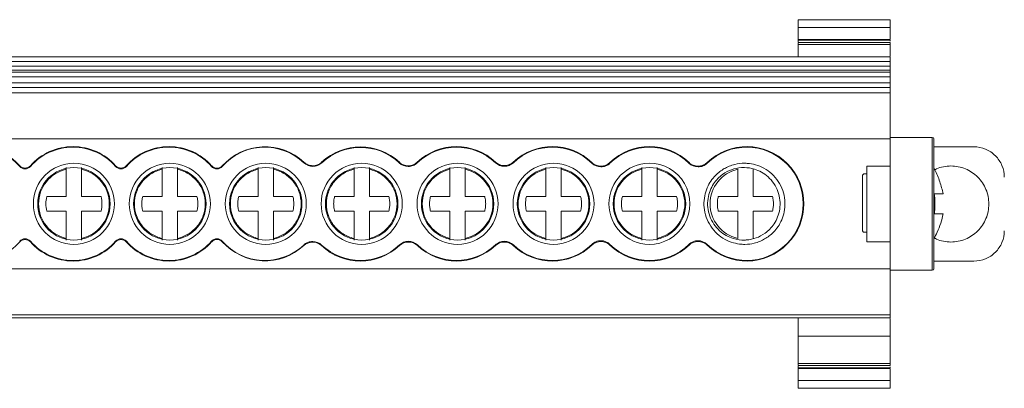
# Model space of a CAD drawing. Units: millimetres. Extents: x 2082 to 2376, y 977 to 1080.
# Drawn here: x 2193 to 2258, y 977 to 1001 of the extents above; entities that cross this region are included whole.
import ezdxf

# ---------------------------------------------------------------- set-up
doc = ezdxf.new("R2010")
doc.units = ezdxf.units.MM

msp = doc.modelspace()

# ---------------------------------------------------------------- linework, layer by layer
at = {"color": 7, "linetype": 'Continuous', "lineweight": 15}
for p, q in [((2250.143, 1001.421), (2244.139, 1001.421)), ((2244.141, 1000.921), (2250.141, 1000.921)), ((2244.141, 1000.14), (2244.141, 1000.921)), ((2250.141, 1000.921), (2250.141, 1000.14)), ((2250.141, 1000.14), (2244.141, 1000.14)), ((2244.141, 1000.078), (2250.141, 1000.078)), ((2244.141, 999.981), (2244.141, 1000.078)), ((2250.141, 999.937), (2244.141, 999.937)), ((2250.141, 999.806), (2244.141, 999.806)), ((2244.141, 999.001), (2244.141, 999.806)), ((2250.141, 1000.078), (2250.141, 1000.025)), ((2250.141, 999.806), (2250.141, 999.041)), ((2144.145, 999.001), (2250.138, 999.001)), ((2250.138, 998.7), (2250.138, 999.001)), ((2144.145, 998.7), (2250.138, 998.7)), ((2144.145, 998.392), (2250.138, 998.392)), ((2250.138, 998.392), (2250.138, 998.7)), ((2250.138, 998.132), (2250.138, 998.392)), ((2144.145, 998.132), (2250.138, 998.132)), ((2144.145, 997.998), (2250.138, 997.998)), ((2144.145, 997.697), (2250.138, 997.697)), ((2250.138, 997.998), (2250.138, 998.132)), ((2250.138, 997.697), (2250.138, 997.998)), ((2250.138, 997.303), (2250.138, 997.697)), ((2144.145, 997.303), (2250.138, 997.303)), ((2144.145, 997.003), (2250.138, 997.003)), ((2250.138, 997.003), (2250.138, 997.303)), ((2250.138, 996.67), (2250.138, 997.003)), ((2144.145, 996.67), (2250.138, 996.67)), ((2250.138, 993.661), (2250.138, 996.67)), ((2250.141, 996.54), (2250.141, 996.627)), ((2250.138, 995.671), (2250.141, 995.671)), ((2250.141, 994.669), (2250.138, 994.669)), ((2250.138, 994.205), (2250.141, 994.205)), ((2250.141, 994.205), (2250.141, 992.534)), ((2252.891, 993.758), (2250.141, 993.758)), ((2144.145, 993.661), (2250.138, 993.661)), ((2250.138, 991.874), (2250.138, 993.661)), ((2255.601, 993.142), (2252.991, 993.142)), ((2250.141, 992.534), (2250.138, 992.534)), ((2250.141, 992.534), (2250.141, 991.874)), ((2218.16, 992.097), (2218.164, 992.141)), ((2234.442, 992.073), (2234.434, 992.073)), ((2250.141, 991.874), (2248.625, 991.874)), ((2248.625, 991.874), (2248.625, 986.96)), ((2250.141, 991.874), (2250.141, 986.96)), ((2196.461, 991.682), (2196.461, 991.794)), ((2196.461, 989.904), (2196.461, 991.682)), ((2197.461, 991.794), (2197.461, 991.682)), ((2197.461, 991.682), (2197.461, 989.904)), ((2202.711, 991.682), (2202.711, 991.794)), ((2202.711, 989.904), (2202.711, 991.682)), ((2203.711, 991.794), (2203.711, 991.682)), ((2203.711, 991.682), (2203.711, 989.904)), ((2208.961, 991.682), (2208.961, 991.794)), ((2208.961, 989.904), (2208.961, 991.682)), ((2209.961, 991.794), (2209.961, 991.682)), ((2209.961, 991.682), (2209.961, 989.904)), ((2215.211, 991.682), (2215.211, 991.794)), ((2215.211, 989.904), (2215.211, 991.682)), ((2216.211, 991.794), (2216.211, 991.682)), ((2216.211, 991.682), (2216.211, 989.904)), ((2221.461, 991.682), (2221.461, 991.794)), ((2221.461, 989.904), (2221.461, 991.682)), ((2222.461, 991.794), (2222.461, 991.682)), ((2222.461, 991.682), (2222.461, 989.904)), ((2227.711, 991.682), (2227.711, 991.794)), ((2227.711, 989.904), (2227.711, 991.682)), ((2228.711, 991.794), (2228.711, 991.682)), ((2228.711, 991.682), (2228.711, 989.904)), ((2233.961, 991.682), (2233.961, 991.794)), ((2233.961, 989.904), (2233.961, 991.682)), ((2234.961, 991.794), (2234.961, 991.682)), ((2234.961, 991.682), (2234.961, 989.904)), ((2240.211, 989.904), (2240.211, 991.682)), ((2241.211, 991.682), (2241.211, 989.904)), ((2248.332, 991.232), (2248.332, 987.73)), ((2248.482, 991.385), (2248.625, 991.385)), ((2195.196, 989.904), (2196.461, 989.904)), ((2197.461, 989.904), (2198.727, 989.904)), ((2201.446, 989.904), (2202.711, 989.904)), ((2203.711, 989.904), (2204.977, 989.904)), ((2207.696, 989.904), (2208.961, 989.904)), ((2209.961, 989.904), (2211.227, 989.904)), ((2213.946, 989.904), (2215.211, 989.904)), ((2216.211, 989.904), (2217.477, 989.904)), ((2220.196, 989.904), (2221.461, 989.904)), ((2222.461, 989.904), (2223.727, 989.904)), ((2226.446, 989.904), (2227.711, 989.904)), ((2228.711, 989.904), (2229.977, 989.904)), ((2232.696, 989.904), (2233.961, 989.904)), ((2234.961, 989.904), (2236.227, 989.904)), ((2238.946, 989.904), (2240.211, 989.904)), ((2241.211, 989.904), (2242.477, 989.904)), ((2196.461, 988.962), (2195.196, 988.962)), ((2196.461, 987.184), (2196.461, 988.962)), ((2197.461, 988.962), (2197.461, 987.184)), ((2198.727, 988.962), (2197.461, 988.962)), ((2202.711, 988.962), (2201.446, 988.962)), ((2202.711, 987.184), (2202.711, 988.962)), ((2203.711, 988.962), (2203.711, 987.184)), ((2204.977, 988.962), (2203.711, 988.962)), ((2208.961, 988.962), (2207.696, 988.962)), ((2208.961, 987.184), (2208.961, 988.962)), ((2209.961, 988.962), (2209.961, 987.184)), ((2211.227, 988.962), (2209.961, 988.962)), ((2215.211, 988.962), (2213.946, 988.962)), ((2215.211, 987.184), (2215.211, 988.962)), ((2216.211, 988.962), (2216.211, 987.184)), ((2217.477, 988.962), (2216.211, 988.962)), ((2221.461, 988.962), (2220.196, 988.962)), ((2221.461, 987.184), (2221.461, 988.962)), ((2222.461, 988.962), (2222.461, 987.184)), ((2223.727, 988.962), (2222.461, 988.962)), ((2227.711, 988.962), (2226.446, 988.962)), ((2227.711, 987.184), (2227.711, 988.962)), ((2228.711, 988.962), (2228.711, 987.184)), ((2229.977, 988.962), (2228.711, 988.962)), ((2233.961, 988.962), (2232.696, 988.962)), ((2233.961, 987.184), (2233.961, 988.962)), ((2234.961, 988.962), (2234.961, 987.184)), ((2236.227, 988.962), (2234.961, 988.962)), ((2240.211, 988.962), (2238.946, 988.962)), ((2240.211, 987.184), (2240.211, 988.962)), ((2241.211, 988.962), (2241.211, 987.184)), ((2242.477, 988.962), (2241.211, 988.962)), ((2248.482, 987.577), (2248.625, 987.577)), ((2196.461, 987.072), (2196.461, 987.184)), ((2197.461, 987.184), (2197.461, 987.072)), ((2202.711, 987.072), (2202.711, 987.184)), ((2203.711, 987.184), (2203.711, 987.072)), ((2208.961, 987.072), (2208.961, 987.184)), ((2209.961, 987.184), (2209.961, 987.072)), ((2215.211, 987.072), (2215.211, 987.184)), ((2216.211, 987.184), (2216.211, 987.072)), ((2221.461, 987.072), (2221.461, 987.184)), ((2222.461, 987.184), (2222.461, 987.072)), ((2227.711, 987.072), (2227.711, 987.184)), ((2228.711, 987.184), (2228.711, 987.072)), ((2233.961, 987.072), (2233.961, 987.184)), ((2234.961, 987.184), (2234.961, 987.072)), ((2248.625, 986.96), (2250.141, 986.96)), ((2250.138, 985.206), (2250.138, 986.96)), ((2250.141, 986.96), (2250.141, 986.428)), ((2250.141, 986.428), (2250.138, 986.428)), ((2250.141, 986.428), (2250.141, 984.629)), ((2252.991, 985.7), (2255.601, 985.7)), ((2144.145, 985.206), (2250.138, 985.206)), ((2250.138, 982.197), (2250.138, 985.206)), ((2250.141, 985.108), (2252.891, 985.108)), ((2250.141, 984.629), (2250.138, 984.629)), ((2250.141, 984.173), (2250.138, 984.173)), ((2250.138, 983.171), (2250.141, 983.171)), ((2144.145, 982.197), (2250.138, 982.197)), ((2250.138, 982.011), (2250.138, 982.197)), ((2250.141, 982.24), (2250.141, 982.302)), ((2250.138, 982.011), (2144.145, 982.011)), ((2244.141, 980.826), (2250.141, 980.826)), ((2244.141, 979.036), (2244.141, 980.826)), ((2250.141, 980.826), (2250.141, 979.036)), ((2250.141, 979.036), (2244.141, 979.036)), ((2244.141, 978.905), (2250.141, 978.905)), ((2244.141, 978.861), (2244.141, 978.764)), ((2244.141, 978.764), (2250.141, 978.764)), ((2250.141, 978.702), (2244.141, 978.702)), ((2244.141, 978.702), (2244.141, 977.921)), ((2250.141, 978.764), (2250.141, 978.817)), ((2250.141, 977.921), (2250.141, 978.702)), ((2250.141, 977.921), (2244.141, 977.921)), ((2244.139, 977.421), (2250.143, 977.421))]:
    msp.add_line(p, q, dxfattribs=at)
at = {"color": 8, "linetype": 'Continuous', "lineweight": 15}
for p, q in [((2250.138, 998.015), (2250.141, 998.015)), ((2250.138, 996.54), (2250.141, 996.54)), ((2252.891, 985.108), (2252.891, 993.758)), ((2250.141, 982.302), (2250.138, 982.302))]:
    msp.add_line(p, q, dxfattribs=at)
at = {"color": 7, "linetype": 'Continuous', "lineweight": 15, "flags": 128}
for points in [[(2211.944, 992.107), (2211.943, 992.124), (2211.942, 992.145)], [(2213.103, 992.143), (2213.108, 992.122), (2213.112, 992.104)], [(2219.327, 992.143), (2219.33, 992.118), (2219.332, 992.099)], [(2224.422, 992.108), (2224.424, 992.128), (2224.427, 992.152)], [(2225.588, 992.152), (2225.59, 992.128), (2225.592, 992.108)], [(2230.705, 992.077), (2230.707, 992.097), (2230.709, 992.121)], [(2231.885, 992.121), (2231.887, 992.097), (2231.889, 992.077)], [(2237.035, 992.077), (2237.037, 992.097), (2237.039, 992.121)], [(2238.215, 992.121), (2238.217, 992.097), (2238.219, 992.077)], [(2211.932, 986.712), (2211.933, 986.733), (2211.934, 986.75)], [(2213.1, 986.75), (2213.096, 986.732), (2213.09, 986.711)], [(2218.177, 986.714), (2218.174, 986.738), (2218.172, 986.758)], [(2219.342, 986.758), (2219.34, 986.738), (2219.337, 986.714)], [(2224.427, 986.714), (2224.424, 986.738), (2224.422, 986.758)], [(2225.592, 986.758), (2225.59, 986.738), (2225.588, 986.714)], [(2230.709, 986.745), (2230.707, 986.77), (2230.705, 986.789)], [(2231.889, 986.789), (2231.887, 986.77), (2231.885, 986.745)], [(2237.039, 986.745), (2237.037, 986.77), (2237.035, 986.789)], [(2238.219, 986.789), (2238.217, 986.77), (2238.215, 986.745)]]:
    msp.add_lwpolyline(points, dxfattribs=at)
at = {"color": 7, "linetype": 'Continuous', "lineweight": 15}
for centre, radius in [((2196.961, 989.433), 2.64), ((2203.211, 989.433), 2.64), ((2209.461, 989.433), 2.64), ((2215.711, 989.433), 2.64), ((2221.961, 989.433), 2.64), ((2228.211, 989.433), 2.64), ((2196.961, 989.433), 2.36), ((2203.211, 989.433), 2.36), ((2209.461, 989.433), 2.36), ((2215.711, 989.433), 2.36), ((2221.961, 989.433), 2.36), ((2228.211, 989.433), 2.36), ((2234.461, 989.433), 2.36)]:
    msp.add_circle(centre, radius, dxfattribs=at)
for centre, radius, start, end in [((2252.891, 993.658), 0.1, 0, 90), ((2190.652, 989.433), 3.724, 41.75135, 138.24865), ((2190.652, 989.433), 3.689, 41.20696, 138.79304), ((2196.902, 989.433), 3.724, 41.75135, 138.24865), ((2196.902, 989.433), 3.689, 41.20696, 138.79304), ((2203.152, 989.433), 3.724, 41.63092, 138.24865), ((2203.152, 989.433), 3.689, 41.20721, 138.79304), ((2209.402, 989.433), 3.689, 46.44654, 138.79084), ((2209.402, 989.433), 3.715, 46.86826, 138.26031), ((2215.632, 989.433), 3.707, 46.91343, 133.02401), ((2215.632, 989.433), 3.672, 46.49505, 133.32939), ((2221.882, 989.433), 3.724, 46.89965, 133.31353), ((2221.882, 989.433), 3.689, 46.4843, 133.73035), ((2228.132, 989.433), 3.724, 46.20944, 133.10035), ((2228.132, 989.433), 3.689, 45.78388, 133.5157), ((2234.462, 989.433), 3.724, 46.20944, 133.79056), ((2234.462, 989.433), 3.689, 45.78388, 134.21612), ((2240.792, 989.433), 3.724, 226.20944, 133.79056), ((2240.792, 989.433), 3.689, 225.78388, 134.21612), ((2234.461, 989.433), 2.64, 90.59314, 269.41153), ((2234.461, 989.433), 2.64, 269.65176, 90.42043), ((2196.961, 989.433), 2.304, 102.53336, 257.46664), ((2196.961, 989.433), 2.304, 282.53336, 77.46664), ((2221.961, 989.433), 2.304, 102.53336, 257.46664), ((2221.961, 989.433), 2.304, 282.53336, 77.46664), ((2228.211, 989.433), 2.304, 102.53336, 257.46664), ((2228.211, 989.433), 2.304, 282.53336, 77.46664), ((2234.461, 989.433), 2.304, 102.53336, 257.46664), ((2234.461, 989.433), 2.304, 282.53336, 77.46664), ((2240.711, 989.433), 2.304, 102.53336, 257.46664), ((2196.961, 989.433), 1.827, 165.06213, 194.93787), ((2196.961, 989.433), 1.827, 345.06213, 14.93787), ((2190.652, 989.433), 3.724, 221.75135, 318.24865), ((2196.902, 989.433), 3.724, 221.75135, 318.24865), ((2196.902, 989.433), 3.689, 221.20696, 318.79304), ((2203.152, 989.433), 3.724, 221.75135, 318.36908), ((2203.152, 989.433), 3.689, 221.20696, 318.79279), ((2209.402, 989.433), 3.689, 221.20916, 313.33876), ((2209.402, 989.433), 3.715, 221.73969, 312.9181), ((2215.632, 989.433), 3.724, 226.96131, 313.10035), ((2215.632, 989.433), 3.689, 226.65854, 313.5157), ((2221.882, 989.433), 3.724, 226.89965, 313.10035), ((2221.882, 989.433), 3.689, 226.4843, 313.5157), ((2228.132, 989.433), 3.724, 226.89965, 313.79056), ((2228.132, 989.433), 3.689, 226.4843, 314.21612), ((2234.462, 989.433), 3.724, 226.20944, 313.79056), ((2234.462, 989.433), 3.689, 225.78388, 314.21612), ((2252.891, 985.208), 0.1, 270, 0)]:
    msp.add_arc(centre, radius, start, end, dxfattribs=at)
for points, knots in [([(2244.141, 1001.416), (2244.141, 1001.417), (2244.141, 1001.419), (2244.141, 1001.379), (2244.141, 1001.302), (2244.141, 1001.193), (2244.141, 1001.063), (2244.141, 1000.968), (2244.141, 1000.921)], [0, 0, 0, 0, 0.098138, 0.278506, 0.458875, 0.639254, 0.819636, 1, 1, 1, 1]), ([(2250.141, 1000.921), (2250.141, 1000.968), (2250.141, 1001.063), (2250.141, 1001.193), (2250.141, 1001.302), (2250.141, 1001.379), (2250.141, 1001.419), (2250.141, 1001.417), (2250.141, 1001.416)], [0, 0, 0, 0, 0.180364, 0.360746, 0.541125, 0.721494, 0.901862, 1, 1, 1, 1]), ([(2244.141, 1000.078), (2244.141, 1000.093), (2244.141, 1000.114), (2244.141, 1000.134), (2244.141, 1000.14)], [0, 0, 0, 0, 0.687629, 1, 1, 1, 1]), ([(2252.991, 993.658), (2252.991, 993.658), (2252.991, 993.213), (2252.991, 991.628), (2252.991, 990.554), (2252.991, 989.433)], [0, 0, 0, 0, 0.5, 0.5, 1, 1, 1, 1]), ([(2257.581, 991.162), (2257.581, 991.421), (2257.53, 991.681), (2257.331, 992.159), (2257.185, 992.379), (2256.818, 992.746), (2256.598, 992.892), (2256.119, 993.091), (2255.86, 993.142), (2255.601, 993.142)], [0, 0, 0, 0, 0.25, 0.25, 0.5, 0.5, 0.75, 0.75, 1, 1, 1, 1]), ([(2193.427, 991.863), (2193.428, 991.871), (2193.428, 991.879), (2193.429, 991.887), (2193.429, 991.895), (2193.43, 991.904), (2193.43, 991.913)], [0, 0, 0, 0, 0.000469387, 0.000469387, 0.000469387, 0.00100459, 0.00100459, 0.00100459, 0.00100459]), ([(2194.127, 991.863), (2194.039, 991.763), (2193.908, 991.705), (2193.646, 991.705), (2193.515, 991.763), (2193.427, 991.863)], [0, 0, 0, 0, 0.5, 0.5, 1, 1, 1, 1]), ([(2193.43, 991.913), (2193.518, 991.815), (2193.647, 991.758), (2193.907, 991.758), (2194.036, 991.815), (2194.124, 991.913)], [0, 0, 0, 0, 0.5, 0.5, 1, 1, 1, 1]), ([(2194.124, 991.913), (2194.124, 991.904), (2194.125, 991.895), (2194.125, 991.887), (2194.126, 991.879), (2194.126, 991.871), (2194.127, 991.863)], [0, 0, 0, 0, 0.000535203, 0.000535203, 0.000535203, 0.00100459, 0.00100459, 0.00100459, 0.00100459]), ([(2199.677, 991.863), (2199.678, 991.871), (2199.678, 991.879), (2199.679, 991.887), (2199.679, 991.895), (2199.68, 991.904), (2199.68, 991.913)], [0, 0, 0, 0, 0.000469387, 0.000469387, 0.000469387, 0.00100459, 0.00100459, 0.00100459, 0.00100459]), ([(2200.377, 991.863), (2200.289, 991.763), (2200.158, 991.705), (2199.896, 991.705), (2199.765, 991.763), (2199.677, 991.863)], [0, 0, 0, 0, 0.5, 0.5, 1, 1, 1, 1]), ([(2199.68, 991.913), (2199.768, 991.815), (2199.897, 991.758), (2200.157, 991.758), (2200.286, 991.815), (2200.374, 991.913)], [0, 0, 0, 0, 0.5, 0.5, 1, 1, 1, 1]), ([(2200.374, 991.913), (2200.374, 991.904), (2200.375, 991.895), (2200.375, 991.887), (2200.376, 991.879), (2200.376, 991.871), (2200.377, 991.863)], [0, 0, 0, 0, 0.000535203, 0.000535203, 0.000535203, 0.00100459, 0.00100459, 0.00100459, 0.00100459]), ([(2205.927, 991.863), (2205.929, 991.87), (2205.93, 991.877), (2205.931, 991.884), (2205.933, 991.892), (2205.934, 991.9), (2205.936, 991.907)], [0, 0, 0, 0, 0.000475291, 0.000475291, 0.000475291, 0.001004347, 0.001004347, 0.001004347, 0.001004347]), ([(2206.627, 991.864), (2206.539, 991.763), (2206.408, 991.705), (2206.146, 991.705), (2206.015, 991.763), (2205.927, 991.863)], [0, 0, 0, 0, 0.5, 0.5, 1, 1, 1, 1]), ([(2205.936, 991.907), (2206.023, 991.809), (2206.153, 991.751), (2206.413, 991.751), (2206.542, 991.808), (2206.63, 991.907)], [0, 0, 0, 0, 0.5, 0.5, 1, 1, 1, 1]), ([(2206.63, 991.907), (2206.629, 991.899), (2206.629, 991.891), (2206.628, 991.884), (2206.628, 991.877), (2206.627, 991.87), (2206.627, 991.864)], [0, 0, 0, 0, 0.000533085, 0.000533085, 0.000533085, 0.00100429, 0.00100429, 0.00100429, 0.00100429]), ([(2211.942, 992.145), (2212.021, 992.071), (2212.111, 992.014), (2212.31, 991.935), (2212.416, 991.915), (2212.735, 991.915), (2212.946, 991.997), (2213.103, 992.143)], [0, 0, 0, 0, 0.25, 0.25, 0.5, 0.5, 1, 1, 1, 1]), ([(2213.112, 992.104), (2213.034, 992.03), (2212.942, 991.972), (2212.742, 991.893), (2212.635, 991.873), (2212.314, 991.873), (2212.101, 991.957), (2211.944, 992.107)], [0, 0, 0, 0, 0.25, 0.25, 0.5, 0.5, 1, 1, 1, 1]), ([(2219.332, 992.099), (2219.253, 992.024), (2219.162, 991.965), (2218.962, 991.884), (2218.854, 991.863), (2218.532, 991.863), (2218.318, 991.947), (2218.16, 992.097)], [0, 0, 0, 0, 0.25, 0.25, 0.5, 0.5, 1, 1, 1, 1]), ([(2218.164, 992.141), (2218.243, 992.067), (2218.334, 992.01), (2218.533, 991.931), (2218.64, 991.911), (2218.959, 991.912), (2219.171, 991.995), (2219.327, 992.143)], [0, 0, 0, 0, 0.25, 0.25, 0.5, 0.5, 1, 1, 1, 1]), ([(2225.592, 992.108), (2225.513, 992.034), (2225.422, 991.975), (2225.222, 991.895), (2225.115, 991.875), (2224.793, 991.875), (2224.579, 991.959), (2224.422, 992.108)], [0, 0, 0, 0, 0.25, 0.25, 0.5, 0.5, 1, 1, 1, 1]), ([(2224.427, 992.152), (2224.505, 992.079), (2224.596, 992.022), (2224.794, 991.943), (2224.9, 991.923), (2225.22, 991.923), (2225.431, 992.005), (2225.588, 992.152)], [0, 0, 0, 0, 0.25, 0.25, 0.5, 0.5, 1, 1, 1, 1]), ([(2231.889, 992.077), (2231.81, 992), (2231.718, 991.94), (2231.515, 991.858), (2231.406, 991.836), (2231.079, 991.836), (2230.863, 991.923), (2230.705, 992.077)], [0, 0, 0, 0, 0.25, 0.25, 0.5, 0.5, 1, 1, 1, 1]), ([(2230.709, 992.121), (2230.788, 992.046), (2230.88, 991.987), (2231.081, 991.906), (2231.189, 991.885), (2231.513, 991.885), (2231.727, 991.97), (2231.885, 992.121)], [0, 0, 0, 0, 0.25, 0.25, 0.5, 0.5, 1, 1, 1, 1]), ([(2238.219, 992.077), (2238.14, 992), (2238.048, 991.94), (2237.845, 991.858), (2237.736, 991.836), (2237.409, 991.836), (2237.193, 991.923), (2237.035, 992.077)], [0, 0, 0, 0, 0.25, 0.25, 0.5, 0.5, 1, 1, 1, 1]), ([(2237.039, 992.121), (2237.118, 992.046), (2237.21, 991.987), (2237.411, 991.906), (2237.519, 991.885), (2237.843, 991.885), (2238.057, 991.97), (2238.215, 992.121)], [0, 0, 0, 0, 0.25, 0.25, 0.5, 0.5, 1, 1, 1, 1]), ([(2240.684, 986.793), (2240.57, 986.792), (2240.451, 986.798), (2239.98, 986.856), (2239.601, 986.976), (2239.074, 987.306), (2238.907, 987.441), (2238.605, 987.752), (2238.472, 987.929), (2238.253, 988.31), (2238.167, 988.515), (2238.051, 988.932), (2238.02, 989.145), (2238.001, 989.765), (2238.088, 990.154), (2238.366, 990.8), (2238.554, 991.061), (2238.945, 991.467), (2239.147, 991.614), (2239.338, 991.723), (2239.529, 991.833), (2239.758, 991.933), (2240.228, 992.047), (2240.447, 992.076), (2240.684, 992.073)], [0.6031477, 0.6031477, 0.6031477, 0.6031477, 0.625, 0.625, 0.6875, 0.6875, 0.71875, 0.71875, 0.75, 0.75, 0.78125, 0.78125, 0.8125, 0.8125, 0.875, 0.875, 0.9375, 0.9375, 1, 1, 1, 1.0625, 1.0625, 1.1071876, 1.1071876, 1.1071876, 1.1071876]), ([(2240.684, 992.073), (2240.778, 992.072), (2240.875, 992.066), (2241.324, 992.01), (2241.703, 991.89), (2242.23, 991.56), (2242.397, 991.426), (2242.699, 991.115), (2242.832, 990.938), (2243.051, 990.556), (2243.137, 990.351), (2243.253, 989.934), (2243.284, 989.722), (2243.304, 989.101), (2243.216, 988.713), (2242.938, 988.066), (2242.75, 987.806), (2242.359, 987.4), (2242.157, 987.253), (2241.775, 987.034), (2241.546, 986.933), (2241.094, 986.824), (2240.897, 986.796), (2240.684, 986.793)], [0.1071877, 0.1071877, 0.1071877, 0.1071877, 0.125, 0.125, 0.1875, 0.1875, 0.21875, 0.21875, 0.25, 0.25, 0.28125, 0.28125, 0.3125, 0.3125, 0.375, 0.375, 0.4375, 0.4375, 0.5, 0.5, 0.5625, 0.5625, 0.6031477, 0.6031477, 0.6031477, 0.6031477]), ([(2253.028, 991.64), (2253.07, 991.664), (2253.253, 991.766), (2253.617, 991.86), (2254.101, 991.913), (2254.587, 991.864), (2255.054, 991.722), (2255.485, 991.492), (2255.862, 991.182), (2256.173, 990.805), (2256.401, 990.374), (2256.549, 989.907), (2256.567, 989.583), (2256.576, 989.421)], [0, 0, 0, 0, 0.028563, 0.125709, 0.222851, 0.319994, 0.41714, 0.514283, 0.611428, 0.708569, 0.805714, 0.902858, 1, 1, 1, 1]), ([(2202.711, 991.682), (2202.458, 991.626), (2202.214, 991.526), (2201.773, 991.252), (2201.576, 991.077), (2201.251, 990.672), (2201.124, 990.442), (2200.951, 989.952), (2200.907, 989.693), (2200.907, 989.433)], [0, 0, 0, 0, 0.25, 0.25, 0.5, 0.5, 0.75, 0.75, 1, 1, 1, 1]), ([(2205.515, 989.433), (2205.515, 989.693), (2205.471, 989.952), (2205.299, 990.442), (2205.171, 990.672), (2204.846, 991.077), (2204.649, 991.252), (2204.208, 991.526), (2203.965, 991.626), (2203.711, 991.682)], [0, 0, 0, 0, 0.25, 0.25, 0.5, 0.5, 0.75, 0.75, 1, 1, 1, 1]), ([(2208.961, 991.682), (2208.708, 991.626), (2208.464, 991.526), (2208.023, 991.252), (2207.826, 991.077), (2207.501, 990.672), (2207.374, 990.442), (2207.201, 989.952), (2207.157, 989.693), (2207.157, 989.433)], [0, 0, 0, 0, 0.25, 0.25, 0.5, 0.5, 0.75, 0.75, 1, 1, 1, 1]), ([(2211.765, 989.433), (2211.765, 989.693), (2211.721, 989.952), (2211.549, 990.442), (2211.421, 990.672), (2211.096, 991.077), (2210.899, 991.252), (2210.458, 991.526), (2210.215, 991.626), (2209.961, 991.682)], [0, 0, 0, 0, 0.25, 0.25, 0.5, 0.5, 0.75, 0.75, 1, 1, 1, 1]), ([(2215.211, 991.682), (2214.958, 991.626), (2214.714, 991.526), (2214.273, 991.252), (2214.076, 991.077), (2213.751, 990.672), (2213.624, 990.442), (2213.451, 989.952), (2213.407, 989.693), (2213.407, 989.433)], [0, 0, 0, 0, 0.25, 0.25, 0.5, 0.5, 0.75, 0.75, 1, 1, 1, 1]), ([(2218.015, 989.433), (2218.015, 989.693), (2217.971, 989.952), (2217.799, 990.442), (2217.671, 990.672), (2217.346, 991.077), (2217.149, 991.252), (2216.708, 991.526), (2216.465, 991.626), (2216.211, 991.682)], [0, 0, 0, 0, 0.25, 0.25, 0.5, 0.5, 0.75, 0.75, 1, 1, 1, 1]), ([(2240.661, 991.793), (2240.593, 991.794), (2240.527, 991.793), (2240.211, 991.773), (2239.994, 991.72), (2239.809, 991.653), (2239.624, 991.586), (2239.423, 991.488), (2239.016, 991.191), (2238.81, 990.991), (2238.465, 990.464), (2238.328, 990.136), (2238.249, 989.587), (2238.243, 989.395), (2238.281, 989.009), (2238.325, 988.816), (2238.458, 988.446), (2238.549, 988.27), (2238.766, 987.949), (2238.893, 987.805), (2239.305, 987.433), (2239.62, 987.268), (2240.184, 987.096), (2240.435, 987.069), (2240.662, 987.074)], [0.5704992, 0.5704992, 0.5704992, 0.5704992, 0.5864639, 0.5864639, 0.6489639, 0.6489639, 0.6489639, 0.7114639, 0.7114639, 0.7739639, 0.7739639, 0.8364639, 0.8364639, 0.8677139, 0.8677139, 0.8989639, 0.8989639, 0.9302139, 0.9302139, 0.9614639, 0.9614639, 1.0239639, 1.0239639, 1.0784647, 1.0784647, 1.0784647, 1.0784647]), ([(2240.662, 987.074), (2240.695, 987.074), (2240.728, 987.076), (2241.011, 987.094), (2241.228, 987.147), (2241.598, 987.281), (2241.799, 987.379), (2242.206, 987.676), (2242.412, 987.876), (2242.757, 988.402), (2242.894, 988.73), (2242.973, 989.28), (2242.979, 989.472), (2242.941, 989.857), (2242.897, 990.05), (2242.764, 990.42), (2242.673, 990.597), (2242.456, 990.917), (2242.329, 991.061), (2241.917, 991.433), (2241.602, 991.598), (2241.077, 991.758), (2240.862, 991.788), (2240.663, 991.793)], [0.0785814, 0.0785814, 0.0785814, 0.0785814, 0.0865806, 0.0865806, 0.1490806, 0.1490806, 0.2115806, 0.2115806, 0.2740806, 0.2740806, 0.3365806, 0.3365806, 0.3678306, 0.3678306, 0.3990806, 0.3990806, 0.4303306, 0.4303306, 0.4615806, 0.4615806, 0.5240806, 0.5240806, 0.5704992, 0.5704992, 0.5704992, 0.5704992]), ([(2248.332, 991.232), (2248.332, 991.249), (2248.335, 991.267), (2248.34, 991.283), (2248.346, 991.299), (2248.355, 991.315), (2248.365, 991.328), (2248.376, 991.342), (2248.389, 991.354), (2248.404, 991.363), (2248.419, 991.372), (2248.435, 991.378), (2248.451, 991.382), (2248.461, 991.384), (2248.471, 991.385), (2248.482, 991.385)], [0, 0, 0, 0, 0.0000517309, 0.0000517309, 0.0000517309, 0.0001034555, 0.0001034555, 0.0001034555, 0.0001552374, 0.0001552374, 0.0001552374, 0.0002063684, 0.0002063684, 0.0002063684, 0.0002363044, 0.0002363044, 0.0002363044, 0.0002363044]), ([(2253.602, 990.083), (2253.532, 990.347), (2253.389, 990.884), (2253.167, 991.44), (2253.01, 991.72), (2252.991, 991.753)], [0, 0, 0, 0, 0.458986, 0.936637, 1, 1, 1, 1]), ([(2201.446, 988.962), (2201.435, 989.007), (2201.413, 989.096), (2201.394, 989.231), (2201.383, 989.366), (2201.383, 989.501), (2201.394, 989.636), (2201.413, 989.771), (2201.435, 989.859), (2201.446, 989.904)], [0, 0, 0, 0, 0.144832, 0.287695, 0.429365, 0.570635, 0.712305, 0.855168, 1, 1, 1, 1]), ([(2204.977, 989.904), (2204.987, 989.859), (2205.009, 989.771), (2205.029, 989.636), (2205.039, 989.501), (2205.039, 989.366), (2205.029, 989.231), (2205.009, 989.096), (2204.987, 989.007), (2204.977, 988.962)], [0, 0, 0, 0, 0.144832, 0.287695, 0.429365, 0.570635, 0.712305, 0.855168, 1, 1, 1, 1]), ([(2207.696, 988.962), (2207.685, 989.007), (2207.663, 989.096), (2207.644, 989.231), (2207.633, 989.366), (2207.633, 989.501), (2207.644, 989.636), (2207.663, 989.771), (2207.685, 989.859), (2207.696, 989.904)], [0, 0, 0, 0, 0.144832, 0.287695, 0.429365, 0.570635, 0.712305, 0.855168, 1, 1, 1, 1]), ([(2211.227, 989.904), (2211.237, 989.859), (2211.259, 989.771), (2211.279, 989.636), (2211.289, 989.501), (2211.289, 989.366), (2211.279, 989.231), (2211.259, 989.096), (2211.237, 989.007), (2211.227, 988.962)], [0, 0, 0, 0, 0.1448317, 0.2876954, 0.4293652, 0.5706348, 0.7123046, 0.8551683, 1, 1, 1, 1]), ([(2213.946, 988.962), (2213.935, 989.007), (2213.913, 989.096), (2213.894, 989.231), (2213.883, 989.366), (2213.883, 989.501), (2213.894, 989.636), (2213.913, 989.771), (2213.935, 989.859), (2213.946, 989.904)], [0, 0, 0, 0, 0.144832, 0.287695, 0.429365, 0.570635, 0.712305, 0.855168, 1, 1, 1, 1]), ([(2217.477, 989.904), (2217.487, 989.859), (2217.509, 989.771), (2217.529, 989.636), (2217.539, 989.501), (2217.539, 989.366), (2217.529, 989.231), (2217.509, 989.096), (2217.487, 989.007), (2217.477, 988.962)], [0, 0, 0, 0, 0.144832, 0.287695, 0.429365, 0.570635, 0.712305, 0.855168, 1, 1, 1, 1]), ([(2220.196, 988.962), (2220.185, 989.007), (2220.163, 989.096), (2220.144, 989.231), (2220.133, 989.366), (2220.133, 989.501), (2220.144, 989.636), (2220.163, 989.771), (2220.185, 989.859), (2220.196, 989.904)], [0, 0, 0, 0, 0.1448317, 0.2876954, 0.4293652, 0.5706348, 0.7123046, 0.8551683, 1, 1, 1, 1]), ([(2223.727, 989.904), (2223.737, 989.859), (2223.759, 989.771), (2223.779, 989.636), (2223.789, 989.501), (2223.789, 989.366), (2223.779, 989.231), (2223.759, 989.096), (2223.737, 989.007), (2223.727, 988.962)], [0, 0, 0, 0, 0.1448317, 0.2876954, 0.4293652, 0.5706348, 0.7123046, 0.8551683, 1, 1, 1, 1]), ([(2226.446, 988.962), (2226.435, 989.007), (2226.413, 989.096), (2226.394, 989.231), (2226.383, 989.366), (2226.383, 989.501), (2226.394, 989.636), (2226.413, 989.771), (2226.435, 989.859), (2226.446, 989.904)], [0, 0, 0, 0, 0.144832, 0.287695, 0.429365, 0.570635, 0.712305, 0.855168, 1, 1, 1, 1]), ([(2229.977, 989.904), (2229.987, 989.859), (2230.009, 989.771), (2230.029, 989.636), (2230.039, 989.501), (2230.039, 989.366), (2230.029, 989.231), (2230.009, 989.096), (2229.987, 989.007), (2229.977, 988.962)], [0, 0, 0, 0, 0.144832, 0.287695, 0.429365, 0.570635, 0.712305, 0.855168, 1, 1, 1, 1]), ([(2232.696, 988.962), (2232.685, 989.007), (2232.663, 989.096), (2232.644, 989.231), (2232.633, 989.366), (2232.633, 989.501), (2232.644, 989.636), (2232.663, 989.771), (2232.685, 989.859), (2232.696, 989.904)], [0, 0, 0, 0, 0.1448317, 0.2876954, 0.4293652, 0.5706348, 0.7123046, 0.8551683, 1, 1, 1, 1]), ([(2236.227, 989.904), (2236.237, 989.859), (2236.259, 989.771), (2236.279, 989.636), (2236.289, 989.501), (2236.289, 989.366), (2236.279, 989.231), (2236.259, 989.096), (2236.237, 989.007), (2236.227, 988.962)], [0, 0, 0, 0, 0.1448317, 0.2876954, 0.4293652, 0.5706348, 0.7123046, 0.8551683, 1, 1, 1, 1]), ([(2238.946, 988.962), (2238.935, 989.007), (2238.913, 989.096), (2238.894, 989.231), (2238.883, 989.366), (2238.883, 989.501), (2238.894, 989.636), (2238.913, 989.771), (2238.935, 989.859), (2238.946, 989.904)], [0, 0, 0, 0, 0.144832, 0.287695, 0.429365, 0.570635, 0.712305, 0.855168, 1, 1, 1, 1]), ([(2242.477, 989.904), (2242.487, 989.859), (2242.509, 989.771), (2242.529, 989.636), (2242.539, 989.501), (2242.539, 989.366), (2242.529, 989.231), (2242.509, 989.096), (2242.487, 989.007), (2242.477, 988.962)], [0, 0, 0, 0, 0.1448317, 0.2876954, 0.4293652, 0.5706348, 0.7123046, 0.8551683, 1, 1, 1, 1]), ([(2253.019, 990.083), (2253.056, 990.083), (2253.127, 990.083), (2253.221, 990.084), (2253.3, 990.083), (2253.373, 990.083), (2253.44, 990.083), (2253.505, 990.083), (2253.56, 990.083), (2253.589, 990.083), (2253.602, 990.083)], [0, 0, 0, 0, 0.143624, 0.274656, 0.393093, 0.498978, 0.632746, 0.749927, 0.883685, 1, 1, 1, 1]), ([(2253.019, 988.783), (2253.028, 988.856), (2253.047, 989), (2253.062, 989.217), (2253.067, 989.469), (2253.058, 989.759), (2253.032, 989.975), (2253.019, 990.083)], [0, 0, 0, 0, 0.16836, 0.334057, 0.500296, 0.748932, 1, 1, 1, 1]), ([(2200.907, 989.433), (2200.907, 989.174), (2200.951, 988.914), (2201.124, 988.424), (2201.251, 988.194), (2201.576, 987.789), (2201.773, 987.614), (2202.214, 987.34), (2202.458, 987.24), (2202.711, 987.184)], [0, 0, 0, 0, 0.25, 0.25, 0.5, 0.5, 0.75, 0.75, 1, 1, 1, 1]), ([(2203.711, 987.184), (2203.965, 987.24), (2204.208, 987.34), (2204.649, 987.614), (2204.846, 987.789), (2205.171, 988.194), (2205.299, 988.424), (2205.471, 988.914), (2205.515, 989.174), (2205.515, 989.433)], [0, 0, 0, 0, 0.25, 0.25, 0.5, 0.5, 0.75, 0.75, 1, 1, 1, 1]), ([(2207.157, 989.433), (2207.157, 989.174), (2207.201, 988.914), (2207.374, 988.424), (2207.501, 988.194), (2207.826, 987.789), (2208.023, 987.614), (2208.464, 987.34), (2208.708, 987.24), (2208.961, 987.184)], [0, 0, 0, 0, 0.25, 0.25, 0.5, 0.5, 0.75, 0.75, 1, 1, 1, 1]), ([(2209.961, 987.184), (2210.215, 987.24), (2210.458, 987.34), (2210.899, 987.614), (2211.096, 987.789), (2211.421, 988.194), (2211.549, 988.424), (2211.721, 988.914), (2211.765, 989.174), (2211.765, 989.433)], [0, 0, 0, 0, 0.25, 0.25, 0.5, 0.5, 0.75, 0.75, 1, 1, 1, 1]), ([(2213.407, 989.433), (2213.407, 989.174), (2213.451, 988.914), (2213.624, 988.424), (2213.751, 988.194), (2214.076, 987.789), (2214.273, 987.614), (2214.714, 987.34), (2214.958, 987.24), (2215.211, 987.184)], [0, 0, 0, 0, 0.25, 0.25, 0.5, 0.5, 0.75, 0.75, 1, 1, 1, 1]), ([(2216.211, 987.184), (2216.465, 987.24), (2216.708, 987.34), (2217.149, 987.614), (2217.346, 987.789), (2217.671, 988.194), (2217.799, 988.424), (2217.971, 988.914), (2218.015, 989.174), (2218.015, 989.433)], [0, 0, 0, 0, 0.25, 0.25, 0.5, 0.5, 0.75, 0.75, 1, 1, 1, 1]), ([(2252.991, 989.433), (2252.991, 988.313), (2252.991, 987.238), (2252.991, 985.653), (2252.991, 985.208), (2252.991, 985.208)], [0, 0, 0, 0, 0.5, 0.5, 1, 1, 1, 1]), ([(2256.576, 989.421), (2256.567, 989.259), (2256.549, 988.935), (2256.401, 988.468), (2256.173, 988.037), (2255.862, 987.66), (2255.485, 987.35), (2255.054, 987.12), (2254.587, 986.978), (2254.101, 986.929), (2253.617, 986.982), (2253.256, 987.075), (2253.076, 987.175), (2253.037, 987.197)], [0, 0, 0, 0, 0.097348, 0.194695, 0.29204, 0.389387, 0.486735, 0.58408, 0.681429, 0.778774, 0.87612, 0.973468, 1, 1, 1, 1]), ([(2252.991, 987.155), (2253.07, 987.298), (2253.352, 987.808), (2253.497, 988.375), (2253.602, 988.783)], [0, 0, 0, 0, 0.2802407, 1, 1, 1, 1]), ([(2253.602, 988.783), (2253.589, 988.783), (2253.56, 988.783), (2253.506, 988.783), (2253.441, 988.783), (2253.352, 988.783), (2253.217, 988.783), (2253.089, 988.783), (2253.019, 988.783)], [0, 0, 0, 0, 0.1158366, 0.2490059, 0.3659468, 0.4994546, 0.7243724, 1, 1, 1, 1]), ([(2248.482, 987.577), (2248.465, 987.577), (2248.448, 987.58), (2248.433, 987.585), (2248.417, 987.591), (2248.402, 987.599), (2248.39, 987.609), (2248.376, 987.62), (2248.365, 987.632), (2248.356, 987.646), (2248.347, 987.661), (2248.34, 987.677), (2248.336, 987.694), (2248.333, 987.705), (2248.332, 987.717), (2248.332, 987.73)], [0, 0, 0, 0, 0.0000494455, 0.0000494455, 0.0000494455, 0.0000988378, 0.0000988378, 0.0000988378, 0.0001490433, 0.0001490433, 0.0001490433, 0.0002004191, 0.0002004191, 0.0002004191, 0.0002362982, 0.0002362982, 0.0002362982, 0.0002362982]), ([(2255.601, 985.7), (2255.86, 985.7), (2256.119, 985.751), (2256.598, 985.95), (2256.818, 986.096), (2257.185, 986.463), (2257.331, 986.682), (2257.53, 987.161), (2257.581, 987.42), (2257.581, 987.68)], [0, 0, 0, 0, 0.25, 0.25, 0.5, 0.5, 0.75, 0.75, 1, 1, 1, 1]), ([(2193.427, 987.003), (2193.515, 987.103), (2193.646, 987.162), (2193.908, 987.162), (2194.039, 987.103), (2194.127, 987.003)], [0, 0, 0, 0, 0.5, 0.5, 1, 1, 1, 1]), ([(2193.43, 986.953), (2193.43, 986.962), (2193.429, 986.971), (2193.429, 986.98), (2193.428, 986.987), (2193.428, 986.995), (2193.427, 987.003)], [0, 0, 0, 0, 0.000535203, 0.000535203, 0.000535203, 0.00100459, 0.00100459, 0.00100459, 0.00100459]), ([(2194.124, 986.953), (2194.036, 987.052), (2193.907, 987.109), (2193.647, 987.109), (2193.518, 987.052), (2193.43, 986.953)], [0, 0, 0, 0, 0.5, 0.5, 1, 1, 1, 1]), ([(2194.127, 987.003), (2194.126, 986.995), (2194.126, 986.987), (2194.125, 986.98), (2194.125, 986.971), (2194.124, 986.962), (2194.124, 986.953)], [0, 0, 0, 0, 0.000469387, 0.000469387, 0.000469387, 0.00100459, 0.00100459, 0.00100459, 0.00100459]), ([(2199.677, 987.003), (2199.765, 987.103), (2199.896, 987.162), (2200.158, 987.162), (2200.289, 987.103), (2200.377, 987.003)], [0, 0, 0, 0, 0.5, 0.5, 1, 1, 1, 1]), ([(2199.68, 986.953), (2199.68, 986.962), (2199.679, 986.971), (2199.679, 986.98), (2199.678, 986.987), (2199.678, 986.995), (2199.677, 987.003)], [0, 0, 0, 0, 0.000535203, 0.000535203, 0.000535203, 0.00100459, 0.00100459, 0.00100459, 0.00100459]), ([(2200.374, 986.953), (2200.286, 987.052), (2200.157, 987.109), (2199.897, 987.109), (2199.768, 987.052), (2199.68, 986.953)], [0, 0, 0, 0, 0.5, 0.5, 1, 1, 1, 1]), ([(2200.377, 987.003), (2200.376, 986.995), (2200.376, 986.987), (2200.375, 986.98), (2200.375, 986.971), (2200.374, 986.962), (2200.374, 986.953)], [0, 0, 0, 0, 0.000469387, 0.000469387, 0.000469387, 0.00100459, 0.00100459, 0.00100459, 0.00100459]), ([(2205.927, 987.003), (2206.015, 987.103), (2206.146, 987.162), (2206.409, 987.161), (2206.539, 987.103), (2206.627, 987.003)], [0, 0, 0, 0, 0.5, 0.5, 1, 1, 1, 1]), ([(2205.936, 986.959), (2205.934, 986.967), (2205.933, 986.974), (2205.931, 986.982), (2205.93, 986.989), (2205.929, 986.996), (2205.927, 987.003)], [0, 0, 0, 0, 0.000529055, 0.000529055, 0.000529055, 0.001004347, 0.001004347, 0.001004347, 0.001004347]), ([(2206.63, 986.96), (2206.542, 987.058), (2206.413, 987.115), (2206.153, 987.115), (2206.023, 987.058), (2205.936, 986.959)], [0, 0, 0, 0, 0.5, 0.5, 1, 1, 1, 1]), ([(2206.627, 987.003), (2206.627, 986.996), (2206.628, 986.989), (2206.628, 986.983), (2206.629, 986.975), (2206.629, 986.967), (2206.63, 986.96)], [0, 0, 0, 0, 0.000471205, 0.000471205, 0.000471205, 0.00100429, 0.00100429, 0.00100429, 0.00100429]), ([(2213.09, 986.711), (2213.012, 986.784), (2212.922, 986.841), (2212.724, 986.92), (2212.618, 986.94), (2212.299, 986.94), (2212.089, 986.858), (2211.932, 986.712)], [0, 0, 0, 0, 0.25, 0.25, 0.5, 0.5, 1, 1, 1, 1]), ([(2211.934, 986.75), (2212.012, 986.824), (2212.103, 986.882), (2212.303, 986.961), (2212.41, 986.982), (2212.731, 986.982), (2212.943, 986.899), (2213.1, 986.75)], [0, 0, 0, 0, 0.25, 0.25, 0.5, 0.5, 1, 1, 1, 1]), ([(2218.172, 986.758), (2218.251, 986.833), (2218.342, 986.891), (2218.542, 986.971), (2218.649, 986.991), (2218.971, 986.992), (2219.185, 986.907), (2219.342, 986.758)], [0, 0, 0, 0, 0.25, 0.25, 0.5, 0.5, 1, 1, 1, 1]), ([(2219.337, 986.714), (2219.259, 986.787), (2219.168, 986.845), (2218.97, 986.923), (2218.864, 986.943), (2218.545, 986.943), (2218.334, 986.861), (2218.177, 986.714)], [0, 0, 0, 0, 0.25, 0.25, 0.5, 0.5, 1, 1, 1, 1]), ([(2224.422, 986.758), (2224.501, 986.833), (2224.592, 986.891), (2224.792, 986.971), (2224.899, 986.991), (2225.221, 986.992), (2225.435, 986.907), (2225.592, 986.758)], [0, 0, 0, 0, 0.25, 0.25, 0.5, 0.5, 1, 1, 1, 1]), ([(2225.588, 986.714), (2225.509, 986.787), (2225.418, 986.845), (2225.22, 986.923), (2225.114, 986.943), (2224.795, 986.943), (2224.584, 986.861), (2224.427, 986.714)], [0, 0, 0, 0, 0.25, 0.25, 0.5, 0.5, 1, 1, 1, 1]), ([(2230.705, 986.789), (2230.784, 986.866), (2230.876, 986.926), (2231.079, 987.009), (2231.188, 987.03), (2231.515, 987.03), (2231.731, 986.943), (2231.889, 986.789)], [0, 0, 0, 0, 0.25, 0.25, 0.5, 0.5, 1, 1, 1, 1]), ([(2231.885, 986.745), (2231.806, 986.82), (2231.715, 986.879), (2231.513, 986.96), (2231.405, 986.981), (2231.081, 986.981), (2230.867, 986.896), (2230.709, 986.745)], [0, 0, 0, 0, 0.25, 0.25, 0.5, 0.5, 1, 1, 1, 1]), ([(2237.035, 986.789), (2237.114, 986.866), (2237.206, 986.926), (2237.409, 987.009), (2237.518, 987.03), (2237.845, 987.03), (2238.061, 986.943), (2238.219, 986.789)], [0, 0, 0, 0, 0.25, 0.25, 0.5, 0.5, 1, 1, 1, 1]), ([(2238.215, 986.745), (2238.136, 986.82), (2238.045, 986.879), (2237.843, 986.96), (2237.735, 986.981), (2237.411, 986.981), (2237.197, 986.896), (2237.039, 986.745)], [0, 0, 0, 0, 0.25, 0.25, 0.5, 0.5, 1, 1, 1, 1]), ([(2244.141, 982.011), (2244.141, 981.97), (2244.141, 981.792), (2244.141, 981.491), (2244.141, 981.125), (2244.141, 980.926), (2244.141, 980.826)], [0, 0, 0, 0, 0.089111, 0.39274, 0.696365, 1, 1, 1, 1]), ([(2250.141, 980.826), (2250.141, 980.926), (2250.141, 981.125), (2250.141, 981.491), (2250.141, 981.778), (2250.141, 981.941), (2250.141, 981.967)], [0, 0, 0, 0, 0.31379, 0.62757, 0.941353, 1, 1, 1, 1]), ([(2244.141, 978.702), (2244.141, 978.708), (2244.141, 978.728), (2244.141, 978.749), (2244.141, 978.764)], [0, 0, 0, 0, 0.312371, 1, 1, 1, 1]), ([(2244.141, 977.921), (2244.141, 977.874), (2244.141, 977.779), (2244.141, 977.649), (2244.141, 977.54), (2244.141, 977.463), (2244.141, 977.423), (2244.141, 977.425), (2244.141, 977.426)], [0, 0, 0, 0, 0.180381, 0.360745, 0.541123, 0.721491, 0.901863, 1, 1, 1, 1]), ([(2250.141, 977.426), (2250.141, 977.425), (2250.141, 977.423), (2250.141, 977.463), (2250.141, 977.54), (2250.141, 977.649), (2250.141, 977.779), (2250.141, 977.874), (2250.141, 977.921)], [0, 0, 0, 0, 0.098137, 0.278509, 0.458877, 0.639255, 0.819619, 1, 1, 1, 1])]:
    msp.add_open_spline(points, degree=3, knots=knots, dxfattribs=at)
for points in [[(2244.141, 999.806), (2244.141, 999.889), (2244.141, 999.937), (2244.141, 999.937)], [(2250.141, 999.937), (2250.141, 999.937), (2250.141, 999.889), (2250.141, 999.806)], [(2234.445, 986.793), (2234.443, 986.793), (2234.44, 986.793), (2234.436, 986.793), (2234.434, 986.793)], [(2244.141, 978.905), (2244.141, 978.905), (2244.141, 978.953), (2244.141, 979.036)], [(2250.141, 979.036), (2250.141, 978.953), (2250.141, 978.905), (2250.141, 978.905)]]:
    msp.add_open_spline(points, degree=3, dxfattribs=at)

doc.saveas('drawing.dxf')
